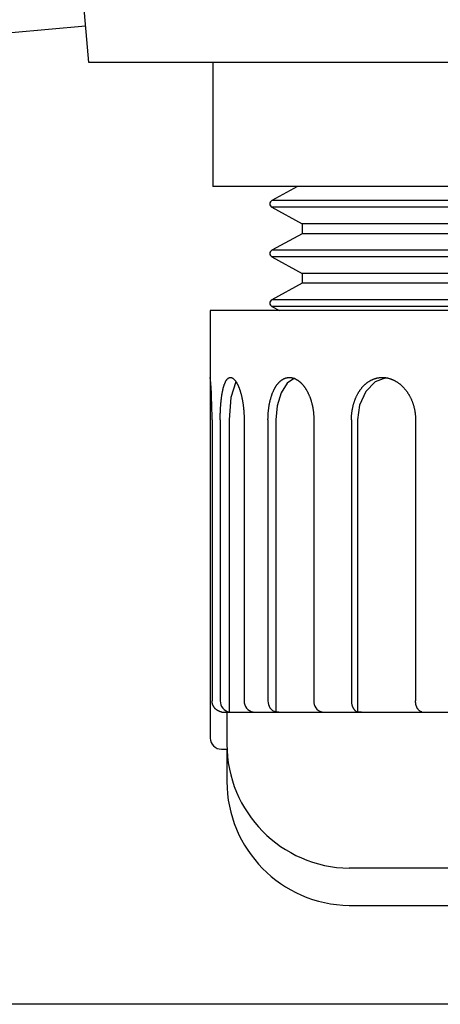
# Model space of a CAD drawing. Extents: x 553 to 761, y 89 to 293.
# Drawn here: x 667 to 669, y 107 to 111 of the extents above; entities that cross this region are included whole.
import ezdxf

# ---------------------------------------------------------------- set-up
doc = ezdxf.new("R2010")
doc.units = 0
for name, color, linetype in [('110MG25AH---BST_', 7, 'CONTINUOUS'), ('110NMGW2526BST_コ', 7, 'CONTINUOUS'), ('DEFAULT', 7, 'CONTINUOUS'), ('MP4051640_防水フロント', 7, 'CONTINUOUS'), ('メインシャーシ4525解析用', 7, 'CONTINUOUS')]:
    doc.layers.add(name, color=color, linetype=linetype)

# ---------------------------------------------------------------- blocks, each defined once
blk = doc.blocks.new('SE9')
at = {"layer": '110MG25AH---BST_', "color": 7, "linetype": 'CONTINUOUS'}
for p, q in [((5.3229, 2.6911), (5.3229, 1.2362)), ((5.3679, 1.1912), (5.3903, 1.1912)), ((5.3899, 1.1912), (5.3899, 1.0612)), ((5.8825, 0.5612), (8.7832, 0.5612))]:
    blk.add_line(p, q, dxfattribs=at)
for centre, radius, end in [((5.3679, 1.2362), 0.045, 270), ((5.8899, 1.0612), 0.5, 269.1509)]:
    blk.add_arc(centre, radius, 180, end, dxfattribs=at)
at = {"layer": '110NMGW2526BST_コ', "color": 7, "linetype": 'CONTINUOUS'}
for p, q in [((5.3329, 3.9611), (5.3329, 3.4611)), ((9.3329, 3.4611), (5.3329, 3.4611)), ((5.6746, 3.4611), (5.5715, 3.4047)), ((9.0942, 3.4047), (5.5715, 3.4047)), ((9.0942, 3.3775), (5.5715, 3.3775)), ((5.5715, 3.3775), (5.6929, 3.3111)), ((8.9729, 3.3111), (5.6929, 3.3111)), ((5.6929, 3.3111), (5.6929, 3.2711)), ((5.6929, 3.2711), (5.5715, 3.2047)), ((8.9729, 3.2711), (5.6929, 3.2711)), ((9.0942, 3.2047), (5.5715, 3.2047)), ((9.0942, 3.1775), (5.5715, 3.1775)), ((5.5715, 3.1775), (5.6929, 3.1111)), ((8.9729, 3.1111), (5.6929, 3.1111)), ((5.6929, 3.1111), (5.6929, 3.0711)), ((5.6929, 3.0711), (5.5715, 3.0047)), ((8.9729, 3.0711), (5.6929, 3.0711)), ((9.0942, 3.0047), (5.5715, 3.0047)), ((9.3429, 2.9611), (5.3229, 2.9611)), ((5.3229, 2.9611), (5.3229, 2.6911)), ((9.0942, 2.9775), (5.5715, 2.9775)), ((5.5715, 2.9775), (5.6015, 2.9611)), ((5.3792, 2.6609), (5.3796, 2.6622)), ((5.3796, 2.6622), (5.3801, 2.6634)), ((5.3801, 2.6634), (5.3805, 2.6646)), ((5.3805, 2.6646), (5.381, 2.6658)), ((5.381, 2.6658), (5.3814, 2.667)), ((5.3814, 2.667), (5.3819, 2.6681)), ((5.3819, 2.6681), (5.3824, 2.6692)), ((5.3824, 2.6692), (5.3828, 2.6703)), ((5.3828, 2.6703), (5.3833, 2.6713)), ((5.3833, 2.6713), (5.3838, 2.6724)), ((5.3838, 2.6724), (5.3843, 2.6734)), ((5.3843, 2.6734), (5.3848, 2.6743)), ((5.3848, 2.6743), (5.3853, 2.6753)), ((5.3853, 2.6753), (5.3858, 2.6762)), ((5.3858, 2.6762), (5.3863, 2.6771)), ((5.3863, 2.6771), (5.3868, 2.678)), ((5.3868, 2.678), (5.3873, 2.6788)), ((5.3873, 2.6788), (5.3879, 2.6797)), ((5.3879, 2.6797), (5.3884, 2.6804)), ((5.3884, 2.6804), (5.3889, 2.6812)), ((5.3889, 2.6812), (5.3895, 2.6819)), ((5.3895, 2.6819), (5.39, 2.6827)), ((5.39, 2.6827), (5.3906, 2.6833)), ((5.3906, 2.6833), (5.3911, 2.684)), ((5.3911, 2.684), (5.3917, 2.6846)), ((5.3917, 2.6846), (5.3922, 2.6852)), ((5.3922, 2.6852), (5.3928, 2.6858)), ((5.3928, 2.6858), (5.3934, 2.6863)), ((5.3934, 2.6863), (5.3939, 2.6868)), ((5.3939, 2.6868), (5.3945, 2.6873)), ((5.3945, 2.6873), (5.3951, 2.6878)), ((5.3951, 2.6878), (5.3957, 2.6882)), ((5.3957, 2.6882), (5.3963, 2.6886)), ((5.3963, 2.6886), (5.3969, 2.689)), ((5.3969, 2.689), (5.3975, 2.6893)), ((5.3975, 2.6893), (5.3981, 2.6896)), ((5.3981, 2.6896), (5.3987, 2.6899)), ((5.3987, 2.6899), (5.3993, 2.6901)), ((5.3993, 2.6901), (5.3999, 2.6904)), ((5.3999, 2.6904), (5.4005, 2.6906)), ((5.4005, 2.6906), (5.4011, 2.6907)), ((5.4011, 2.6907), (5.4018, 2.6908)), ((5.4018, 2.6908), (5.4024, 2.691)), ((5.4024, 2.691), (5.403, 2.691)), ((5.403, 2.691), (5.4036, 2.6911)), ((5.4036, 2.6911), (5.4043, 2.6911)), ((5.4043, 2.6911), (5.4049, 2.6911)), ((5.4049, 2.6911), (5.4055, 2.691)), ((5.4055, 2.691), (5.4062, 2.691)), ((5.4062, 2.691), (5.4068, 2.6908)), ((5.426, 2.6733), (5.4065, 2.6102)), ((5.4068, 2.6908), (5.4074, 2.6907)), ((5.4074, 2.6907), (5.4081, 2.6906)), ((5.4081, 2.6906), (5.4087, 2.6904)), ((5.4087, 2.6904), (5.4094, 2.6901)), ((5.4094, 2.6901), (5.41, 2.6899)), ((5.41, 2.6899), (5.4107, 2.6896)), ((5.4107, 2.6896), (5.4113, 2.6893)), ((5.4113, 2.6893), (5.412, 2.689)), ((5.412, 2.689), (5.4126, 2.6886)), ((5.4126, 2.6886), (5.4133, 2.6882)), ((5.4133, 2.6882), (5.4139, 2.6878)), ((5.4139, 2.6878), (5.4146, 2.6873)), ((5.4146, 2.6873), (5.4153, 2.6869)), ((5.4153, 2.6869), (5.4159, 2.6863)), ((5.4159, 2.6863), (5.4166, 2.6858)), ((5.4166, 2.6858), (5.4172, 2.6852)), ((5.4172, 2.6852), (5.4179, 2.6847)), ((5.4179, 2.6847), (5.4185, 2.684)), ((5.4185, 2.684), (5.4192, 2.6834)), ((5.4192, 2.6834), (5.4198, 2.6827)), ((5.4198, 2.6827), (5.4205, 2.682)), ((5.4205, 2.682), (5.4211, 2.6813)), ((5.4211, 2.6813), (5.4218, 2.6805)), ((5.4218, 2.6805), (5.4224, 2.6797)), ((5.4224, 2.6797), (5.4231, 2.6789)), ((5.4231, 2.6789), (5.4237, 2.6781)), ((5.4237, 2.6781), (5.4244, 2.6772)), ((5.4244, 2.6772), (5.425, 2.6763)), ((5.425, 2.6763), (5.4257, 2.6754)), ((5.4257, 2.6754), (5.4263, 2.6744)), ((5.4263, 2.6744), (5.4269, 2.6735)), ((5.4269, 2.6735), (5.4276, 2.6725)), ((5.4276, 2.6725), (5.4282, 2.6714)), ((5.4282, 2.6714), (5.4288, 2.6704)), ((5.4288, 2.6704), (5.4295, 2.6693)), ((5.4295, 2.6693), (5.4301, 2.6682)), ((5.4301, 2.6682), (5.4307, 2.6671)), ((5.4307, 2.6671), (5.4313, 2.6659)), ((5.4313, 2.6659), (5.432, 2.6647)), ((5.432, 2.6647), (5.4326, 2.6635)), ((5.4326, 2.6635), (5.4332, 2.6623)), ((5.4332, 2.6623), (5.4338, 2.661)), ((5.5915, 2.6609), (5.5924, 2.6622)), ((5.5924, 2.6622), (5.5933, 2.6634)), ((5.5933, 2.6634), (5.5943, 2.6646)), ((5.5943, 2.6646), (5.5952, 2.6658)), ((5.5952, 2.6658), (5.5962, 2.667)), ((5.5962, 2.667), (5.5972, 2.6681)), ((5.5972, 2.6681), (5.5981, 2.6692)), ((5.5981, 2.6692), (5.5991, 2.6703)), ((5.5991, 2.6703), (5.6001, 2.6713)), ((5.6001, 2.6713), (5.6011, 2.6724)), ((5.6011, 2.6724), (5.6022, 2.6734)), ((5.6022, 2.6734), (5.6032, 2.6743)), ((5.6032, 2.6743), (5.6042, 2.6753)), ((5.6042, 2.6753), (5.6053, 2.6762)), ((5.6053, 2.6762), (5.6063, 2.6771)), ((5.6063, 2.6771), (5.6074, 2.678)), ((5.6074, 2.678), (5.6084, 2.6788)), ((5.6084, 2.6788), (5.6095, 2.6797)), ((5.6334, 2.668), (5.6085, 2.6289)), ((5.6095, 2.6797), (5.6106, 2.6804)), ((5.6106, 2.6804), (5.6117, 2.6812)), ((5.6117, 2.6812), (5.6128, 2.6819)), ((5.6128, 2.6819), (5.6139, 2.6827)), ((5.6139, 2.6827), (5.615, 2.6833)), ((5.615, 2.6833), (5.6161, 2.684)), ((5.6161, 2.684), (5.6172, 2.6846)), ((5.6172, 2.6846), (5.6183, 2.6852)), ((5.6183, 2.6852), (5.6195, 2.6858)), ((5.6195, 2.6858), (5.6206, 2.6863)), ((5.6206, 2.6863), (5.6217, 2.6868)), ((5.6217, 2.6868), (5.6229, 2.6873)), ((5.6229, 2.6873), (5.624, 2.6878)), ((5.624, 2.6878), (5.6252, 2.6882)), ((5.6252, 2.6882), (5.6264, 2.6886)), ((5.6264, 2.6886), (5.6275, 2.689)), ((5.6275, 2.689), (5.6287, 2.6893)), ((5.6287, 2.6893), (5.6299, 2.6896)), ((5.6299, 2.6896), (5.6311, 2.6899)), ((5.6311, 2.6899), (5.6323, 2.6901)), ((5.6323, 2.6901), (5.6335, 2.6904)), ((5.6622, 2.6879), (5.6334, 2.668)), ((5.6335, 2.6904), (5.6347, 2.6906)), ((5.6347, 2.6906), (5.6359, 2.6907)), ((5.6359, 2.6907), (5.6371, 2.6908)), ((5.6371, 2.6908), (5.6383, 2.691)), ((5.6383, 2.691), (5.6395, 2.691)), ((5.6395, 2.691), (5.6407, 2.6911)), ((5.6407, 2.6911), (5.6419, 2.6911)), ((5.6419, 2.6911), (5.6431, 2.6911)), ((5.6431, 2.6911), (5.6444, 2.691)), ((5.6444, 2.691), (5.6456, 2.691)), ((5.6456, 2.691), (5.6468, 2.6908)), ((5.6468, 2.6908), (5.648, 2.6907)), ((5.648, 2.6907), (5.6492, 2.6906)), ((5.6492, 2.6906), (5.6504, 2.6904)), ((5.6504, 2.6904), (5.6517, 2.6901)), ((5.6517, 2.6901), (5.6529, 2.6899)), ((5.6529, 2.6899), (5.6541, 2.6896)), ((5.6541, 2.6896), (5.6553, 2.6893)), ((5.6553, 2.6893), (5.6565, 2.689)), ((5.6565, 2.689), (5.6578, 2.6886)), ((5.6578, 2.6886), (5.659, 2.6882)), ((5.659, 2.6882), (5.6602, 2.6878)), ((5.6602, 2.6878), (5.6614, 2.6873)), ((5.6614, 2.6873), (5.6626, 2.6869)), ((5.6626, 2.6869), (5.6639, 2.6863)), ((5.6639, 2.6863), (5.6651, 2.6858)), ((5.6651, 2.6858), (5.6663, 2.6852)), ((5.6663, 2.6852), (5.6675, 2.6847)), ((5.6675, 2.6847), (5.6687, 2.684)), ((5.6687, 2.684), (5.6699, 2.6834)), ((5.6699, 2.6834), (5.6711, 2.6827)), ((5.6711, 2.6827), (5.6723, 2.682)), ((5.6723, 2.682), (5.6735, 2.6813)), ((5.6735, 2.6813), (5.6746, 2.6805)), ((5.6746, 2.6805), (5.6758, 2.6797)), ((5.6758, 2.6797), (5.677, 2.6789)), ((5.677, 2.6789), (5.6782, 2.6781)), ((5.6782, 2.6781), (5.6794, 2.6772)), ((5.6794, 2.6772), (5.6805, 2.6763)), ((5.6805, 2.6763), (5.6817, 2.6754)), ((5.6817, 2.6754), (5.6828, 2.6744)), ((5.6828, 2.6744), (5.684, 2.6735)), ((5.684, 2.6735), (5.6851, 2.6725)), ((5.6851, 2.6725), (5.6863, 2.6714)), ((5.6863, 2.6714), (5.6874, 2.6704)), ((5.6874, 2.6704), (5.6885, 2.6693)), ((5.6885, 2.6693), (5.6897, 2.6682)), ((5.6897, 2.6682), (5.6908, 2.6671)), ((5.6908, 2.6671), (5.6919, 2.6659)), ((5.6919, 2.6659), (5.693, 2.6647)), ((5.693, 2.6647), (5.6941, 2.6635)), ((5.6941, 2.6635), (5.6952, 2.6623)), ((5.6952, 2.6623), (5.6962, 2.661)), ((5.9449, 2.6609), (5.9462, 2.6622)), ((5.9462, 2.6622), (5.9475, 2.6634)), ((5.9475, 2.6634), (5.9489, 2.6646)), ((5.9489, 2.6646), (5.9503, 2.6658)), ((5.9879, 2.6728), (5.9496, 2.6339)), ((5.9503, 2.6658), (5.9517, 2.667)), ((5.9517, 2.667), (5.9531, 2.6681)), ((5.9531, 2.6681), (5.9545, 2.6692)), ((5.9545, 2.6692), (5.9559, 2.6703)), ((5.9559, 2.6703), (5.9573, 2.6713)), ((5.9573, 2.6713), (5.9588, 2.6724)), ((5.9588, 2.6724), (5.9602, 2.6734)), ((5.9602, 2.6734), (5.9617, 2.6743)), ((5.9617, 2.6743), (5.9632, 2.6753)), ((5.9632, 2.6753), (5.9647, 2.6762)), ((5.9647, 2.6762), (5.9662, 2.6771)), ((5.9662, 2.6771), (5.9677, 2.678)), ((5.9677, 2.678), (5.9692, 2.6788)), ((5.9692, 2.6788), (5.9708, 2.6797)), ((5.9708, 2.6797), (5.9723, 2.6804)), ((5.9723, 2.6804), (5.9739, 2.6812)), ((5.9739, 2.6812), (5.9754, 2.6819)), ((5.9754, 2.6819), (5.977, 2.6827)), ((5.977, 2.6827), (5.9786, 2.6833)), ((5.9786, 2.6833), (5.9802, 2.684)), ((5.9802, 2.684), (5.9817, 2.6846)), ((5.9817, 2.6846), (5.9833, 2.6852)), ((5.9833, 2.6852), (5.9849, 2.6858)), ((5.9849, 2.6858), (5.9865, 2.6863)), ((5.9865, 2.6863), (5.9882, 2.6868)), ((6.0312, 2.69), (5.9879, 2.6728)), ((5.9882, 2.6868), (5.9898, 2.6873)), ((5.9898, 2.6873), (5.9914, 2.6878)), ((5.9914, 2.6878), (5.9931, 2.6882)), ((5.9931, 2.6882), (5.9947, 2.6886)), ((5.9947, 2.6886), (5.9964, 2.689)), ((5.9964, 2.689), (5.998, 2.6893)), ((5.998, 2.6893), (5.9997, 2.6896)), ((5.9997, 2.6896), (6.0014, 2.6899)), ((6.0014, 2.6899), (6.0031, 2.6901)), ((6.0031, 2.6901), (6.0047, 2.6904)), ((6.0047, 2.6904), (6.0064, 2.6906)), ((6.0064, 2.6906), (6.0081, 2.6907)), ((6.0081, 2.6907), (6.0098, 2.6908)), ((6.0098, 2.6908), (6.0115, 2.691)), ((6.0115, 2.691), (6.0132, 2.691)), ((6.0132, 2.691), (6.0149, 2.6911)), ((6.0149, 2.6911), (6.0166, 2.6911)), ((6.0166, 2.6911), (6.0183, 2.6911)), ((6.0183, 2.6911), (6.02, 2.691)), ((6.02, 2.691), (6.0216, 2.691)), ((6.0216, 2.691), (6.0233, 2.6908)), ((6.0233, 2.6908), (6.025, 2.6907)), ((6.025, 2.6907), (6.0267, 2.6906)), ((6.0267, 2.6906), (6.0284, 2.6904)), ((6.0284, 2.6904), (6.0301, 2.6901)), ((6.0301, 2.6901), (6.0318, 2.6899)), ((6.0318, 2.6899), (6.0335, 2.6896)), ((6.0335, 2.6896), (6.0352, 2.6893)), ((6.0352, 2.6893), (6.0369, 2.689)), ((6.0369, 2.689), (6.0386, 2.6886)), ((6.0386, 2.6886), (6.0403, 2.6882)), ((6.0403, 2.6882), (6.042, 2.6878)), ((6.042, 2.6878), (6.0437, 2.6873)), ((6.0437, 2.6873), (6.0453, 2.6869)), ((6.0453, 2.6869), (6.047, 2.6863)), ((6.047, 2.6863), (6.0487, 2.6858)), ((6.0487, 2.6858), (6.0504, 2.6852)), ((6.0504, 2.6852), (6.052, 2.6847)), ((6.052, 2.6847), (6.0537, 2.684)), ((6.0537, 2.684), (6.0553, 2.6834)), ((6.0553, 2.6834), (6.057, 2.6827)), ((6.057, 2.6827), (6.0586, 2.682)), ((6.0586, 2.682), (6.0602, 2.6813)), ((6.0602, 2.6813), (6.0619, 2.6805)), ((6.0619, 2.6805), (6.0635, 2.6797)), ((6.0635, 2.6797), (6.0651, 2.6789)), ((6.0651, 2.6789), (6.0667, 2.6781)), ((6.0667, 2.6781), (6.0683, 2.6772)), ((6.0683, 2.6772), (6.0699, 2.6763)), ((6.0699, 2.6763), (6.0715, 2.6754)), ((6.0715, 2.6754), (6.0731, 2.6744)), ((6.0731, 2.6744), (6.0746, 2.6735)), ((6.0746, 2.6735), (6.0762, 2.6725)), ((6.0762, 2.6725), (6.0778, 2.6714)), ((6.0778, 2.6714), (6.0793, 2.6704)), ((6.0793, 2.6704), (6.0808, 2.6693)), ((6.0808, 2.6693), (6.0824, 2.6682)), ((6.0824, 2.6682), (6.0839, 2.6671)), ((6.0839, 2.6671), (6.0854, 2.6659)), ((6.0854, 2.6659), (6.0869, 2.6647)), ((6.0869, 2.6647), (6.0884, 2.6635)), ((6.0884, 2.6635), (6.0898, 2.6623)), ((6.0898, 2.6623), (6.0913, 2.661)), ((5.3699, 2.6206), (5.3702, 2.6224)), ((5.3702, 2.6224), (5.3704, 2.6241)), ((5.3704, 2.6241), (5.3707, 2.6259)), ((5.3707, 2.6259), (5.371, 2.6276)), ((5.371, 2.6276), (5.3714, 2.6294)), ((5.3714, 2.6294), (5.3717, 2.6311)), ((5.3717, 2.6311), (5.372, 2.6327)), ((5.372, 2.6327), (5.3723, 2.6344)), ((5.3723, 2.6344), (5.3726, 2.6361)), ((5.3726, 2.6361), (5.373, 2.6377)), ((5.373, 2.6377), (5.3733, 2.6393)), ((5.3733, 2.6393), (5.3737, 2.6409)), ((5.3737, 2.6409), (5.374, 2.6425)), ((5.374, 2.6425), (5.3744, 2.644)), ((5.3744, 2.644), (5.3748, 2.6456)), ((5.3748, 2.6456), (5.3752, 2.6471)), ((5.3752, 2.6471), (5.3755, 2.6486)), ((5.3755, 2.6486), (5.3759, 2.65)), ((5.3759, 2.65), (5.3763, 2.6515)), ((5.3763, 2.6515), (5.3767, 2.6529)), ((5.3767, 2.6529), (5.3771, 2.6543)), ((5.3771, 2.6543), (5.3775, 2.6557)), ((5.3775, 2.6557), (5.3779, 2.657)), ((5.3779, 2.657), (5.3784, 2.6584)), ((5.3784, 2.6584), (5.3788, 2.6597)), ((5.3788, 2.6597), (5.3792, 2.6609)), ((5.4338, 2.661), (5.4344, 2.6598)), ((5.4344, 2.6598), (5.435, 2.6585)), ((5.435, 2.6585), (5.4356, 2.6571)), ((5.4356, 2.6571), (5.4362, 2.6558)), ((5.4362, 2.6558), (5.4368, 2.6544)), ((5.4368, 2.6544), (5.4373, 2.653)), ((5.4373, 2.653), (5.4379, 2.6516)), ((5.4379, 2.6516), (5.4385, 2.6502)), ((5.4385, 2.6502), (5.439, 2.6487)), ((5.439, 2.6487), (5.4396, 2.6472)), ((5.4396, 2.6472), (5.4402, 2.6457)), ((5.4402, 2.6457), (5.4407, 2.6442)), ((5.4407, 2.6442), (5.4413, 2.6427)), ((5.4413, 2.6427), (5.4418, 2.6411)), ((5.4418, 2.6411), (5.4423, 2.6395)), ((5.4423, 2.6395), (5.4429, 2.6379)), ((5.4429, 2.6379), (5.4434, 2.6362)), ((5.4434, 2.6362), (5.4439, 2.6346)), ((5.4439, 2.6346), (5.4444, 2.6329)), ((5.4444, 2.6329), (5.4449, 2.6312)), ((5.4449, 2.6312), (5.4454, 2.6295)), ((5.4454, 2.6295), (5.4459, 2.6278)), ((5.4459, 2.6278), (5.4464, 2.626)), ((5.4464, 2.626), (5.4469, 2.6243)), ((5.4469, 2.6243), (5.4473, 2.6225)), ((5.4473, 2.6225), (5.4478, 2.6207)), ((5.5711, 2.6206), (5.5718, 2.6224)), ((5.5718, 2.6224), (5.5724, 2.6241)), ((5.5724, 2.6241), (5.5731, 2.6259)), ((5.5731, 2.6259), (5.5738, 2.6276)), ((5.5738, 2.6276), (5.5744, 2.6294)), ((5.5744, 2.6294), (5.5751, 2.6311)), ((5.5751, 2.6311), (5.5759, 2.6327)), ((5.5759, 2.6327), (5.5766, 2.6344)), ((5.5766, 2.6344), (5.5773, 2.6361)), ((5.5773, 2.6361), (5.5781, 2.6377)), ((5.5781, 2.6377), (5.5788, 2.6393)), ((5.5788, 2.6393), (5.5796, 2.6409)), ((5.5796, 2.6409), (5.5804, 2.6425)), ((5.5804, 2.6425), (5.5812, 2.644)), ((5.5812, 2.644), (5.582, 2.6456)), ((5.582, 2.6456), (5.5828, 2.6471)), ((5.5828, 2.6471), (5.5836, 2.6486)), ((5.5836, 2.6486), (5.5844, 2.65)), ((5.5844, 2.65), (5.5853, 2.6515)), ((5.5853, 2.6515), (5.5861, 2.6529)), ((5.5861, 2.6529), (5.587, 2.6543)), ((5.587, 2.6543), (5.5879, 2.6557)), ((5.5879, 2.6557), (5.5888, 2.657)), ((5.5888, 2.657), (5.5897, 2.6584)), ((5.5897, 2.6584), (5.5906, 2.6597)), ((5.5906, 2.6597), (5.5915, 2.6609)), ((5.6085, 2.6289), (5.5925, 2.5762)), ((5.6962, 2.661), (5.6973, 2.6598)), ((5.6973, 2.6598), (5.6984, 2.6585)), ((5.6984, 2.6585), (5.6994, 2.6571)), ((5.6994, 2.6571), (5.7005, 2.6558)), ((5.7005, 2.6558), (5.7015, 2.6544)), ((5.7015, 2.6544), (5.7025, 2.653)), ((5.7025, 2.653), (5.7035, 2.6516)), ((5.7035, 2.6516), (5.7045, 2.6502)), ((5.7045, 2.6502), (5.7055, 2.6487)), ((5.7055, 2.6487), (5.7065, 2.6472)), ((5.7065, 2.6472), (5.7075, 2.6457)), ((5.7075, 2.6457), (5.7084, 2.6442)), ((5.7084, 2.6442), (5.7094, 2.6427)), ((5.7094, 2.6427), (5.7103, 2.6411)), ((5.7103, 2.6411), (5.7112, 2.6395)), ((5.7112, 2.6395), (5.7122, 2.6379)), ((5.7122, 2.6379), (5.7131, 2.6362)), ((5.7131, 2.6362), (5.714, 2.6346)), ((5.714, 2.6346), (5.7149, 2.6329)), ((5.7149, 2.6329), (5.7157, 2.6312)), ((5.7157, 2.6312), (5.7166, 2.6295)), ((5.7166, 2.6295), (5.7174, 2.6278)), ((5.7174, 2.6278), (5.7183, 2.626)), ((5.7183, 2.626), (5.7191, 2.6243)), ((5.7191, 2.6243), (5.7199, 2.6225)), ((5.7199, 2.6225), (5.7207, 2.6207)), ((5.9151, 2.6206), (5.9161, 2.6224)), ((5.9161, 2.6224), (5.917, 2.6241)), ((5.917, 2.6241), (5.918, 2.6259)), ((5.918, 2.6259), (5.919, 2.6276)), ((5.919, 2.6276), (5.92, 2.6294)), ((5.92, 2.6294), (5.921, 2.6311)), ((5.921, 2.6311), (5.9221, 2.6327)), ((5.9221, 2.6327), (5.9231, 2.6344)), ((5.9231, 2.6344), (5.9242, 2.6361)), ((5.9242, 2.6361), (5.9253, 2.6377)), ((5.9496, 2.6339), (5.9247, 2.579)), ((5.9253, 2.6377), (5.9264, 2.6393)), ((5.9264, 2.6393), (5.9275, 2.6409)), ((5.9275, 2.6409), (5.9287, 2.6425)), ((5.9287, 2.6425), (5.9298, 2.644)), ((5.9298, 2.644), (5.931, 2.6456)), ((5.931, 2.6456), (5.9322, 2.6471)), ((5.9322, 2.6471), (5.9334, 2.6486)), ((5.9334, 2.6486), (5.9346, 2.65)), ((5.9346, 2.65), (5.9358, 2.6515)), ((5.9358, 2.6515), (5.9371, 2.6529)), ((5.9371, 2.6529), (5.9384, 2.6543)), ((5.9384, 2.6543), (5.9396, 2.6557)), ((5.9396, 2.6557), (5.9409, 2.657)), ((5.9409, 2.657), (5.9422, 2.6584)), ((5.9422, 2.6584), (5.9435, 2.6597)), ((5.9435, 2.6597), (5.9449, 2.6609)), ((6.0913, 2.661), (6.0927, 2.6598)), ((6.0927, 2.6598), (6.0942, 2.6585)), ((6.0942, 2.6585), (6.0956, 2.6571)), ((6.0956, 2.6571), (6.097, 2.6558)), ((6.097, 2.6558), (6.0984, 2.6544)), ((6.0984, 2.6544), (6.0998, 2.653)), ((6.0998, 2.653), (6.1011, 2.6516)), ((6.1011, 2.6516), (6.1025, 2.6502)), ((6.1025, 2.6502), (6.1038, 2.6487)), ((6.1038, 2.6487), (6.1051, 2.6472)), ((6.1051, 2.6472), (6.1064, 2.6457)), ((6.1064, 2.6457), (6.1077, 2.6442)), ((6.1077, 2.6442), (6.109, 2.6427)), ((6.109, 2.6427), (6.1103, 2.6411)), ((6.1103, 2.6411), (6.1115, 2.6395)), ((6.1115, 2.6395), (6.1128, 2.6379)), ((6.1128, 2.6379), (6.114, 2.6362)), ((6.114, 2.6362), (6.1152, 2.6346)), ((6.1152, 2.6346), (6.1164, 2.6329)), ((6.1164, 2.6329), (6.1175, 2.6312)), ((6.1175, 2.6312), (6.1187, 2.6295)), ((6.1187, 2.6295), (6.1198, 2.6278)), ((6.1198, 2.6278), (6.121, 2.626)), ((6.121, 2.626), (6.1221, 2.6243)), ((6.1221, 2.6243), (6.1231, 2.6225)), ((6.1231, 2.6225), (6.1242, 2.6207)), ((5.3654, 2.5813), (5.3656, 2.5834)), ((5.3656, 2.5834), (5.3657, 2.5855)), ((5.3657, 2.5855), (5.3659, 2.5875)), ((5.3659, 2.5875), (5.3661, 2.5896)), ((5.3661, 2.5896), (5.3663, 2.5916)), ((5.3663, 2.5916), (5.3665, 2.5936)), ((5.3665, 2.5936), (5.3667, 2.5957)), ((5.3667, 2.5957), (5.3669, 2.5977)), ((5.3669, 2.5977), (5.3671, 2.5997)), ((5.3671, 2.5997), (5.3673, 2.6016)), ((5.3673, 2.6016), (5.3676, 2.6036)), ((5.3676, 2.6036), (5.3678, 2.6055)), ((5.3678, 2.6055), (5.368, 2.6075)), ((5.368, 2.6075), (5.3683, 2.6094)), ((5.3683, 2.6094), (5.3685, 2.6113)), ((5.3685, 2.6113), (5.3688, 2.6132)), ((5.3688, 2.6132), (5.369, 2.6151)), ((5.369, 2.6151), (5.3693, 2.6169)), ((5.3693, 2.6169), (5.3696, 2.6187)), ((5.3696, 2.6187), (5.3699, 2.6206)), ((5.4065, 2.6102), (5.3993, 2.5201)), ((5.4478, 2.6207), (5.4483, 2.6189)), ((5.4483, 2.6189), (5.4487, 2.617)), ((5.4487, 2.617), (5.4491, 2.6152)), ((5.4491, 2.6152), (5.4496, 2.6133)), ((5.4496, 2.6133), (5.45, 2.6115)), ((5.45, 2.6115), (5.4504, 2.6096)), ((5.4504, 2.6096), (5.4508, 2.6077)), ((5.4508, 2.6077), (5.4512, 2.6057)), ((5.4512, 2.6057), (5.4516, 2.6038)), ((5.4516, 2.6038), (5.452, 2.6018)), ((5.452, 2.6018), (5.4524, 2.5999)), ((5.4524, 2.5999), (5.4527, 2.5979)), ((5.4527, 2.5979), (5.4531, 2.5959)), ((5.4531, 2.5959), (5.4534, 2.5939)), ((5.4534, 2.5939), (5.4538, 2.5918)), ((5.4538, 2.5918), (5.4541, 2.5898)), ((5.4541, 2.5898), (5.4544, 2.5877)), ((5.4544, 2.5877), (5.4547, 2.5857)), ((5.4547, 2.5857), (5.455, 2.5836)), ((5.455, 2.5836), (5.4553, 2.5815)), ((5.561, 2.5813), (5.5613, 2.5834)), ((5.5613, 2.5834), (5.5617, 2.5855)), ((5.5617, 2.5855), (5.5622, 2.5875)), ((5.5622, 2.5875), (5.5626, 2.5896)), ((5.5626, 2.5896), (5.563, 2.5916)), ((5.563, 2.5916), (5.5635, 2.5936)), ((5.5635, 2.5936), (5.5639, 2.5957)), ((5.5639, 2.5957), (5.5644, 2.5977)), ((5.5644, 2.5977), (5.5649, 2.5997)), ((5.5649, 2.5997), (5.5654, 2.6016)), ((5.5654, 2.6016), (5.5659, 2.6036)), ((5.5659, 2.6036), (5.5665, 2.6055)), ((5.5665, 2.6055), (5.567, 2.6075)), ((5.567, 2.6075), (5.5676, 2.6094)), ((5.5676, 2.6094), (5.5681, 2.6113)), ((5.5681, 2.6113), (5.5687, 2.6132)), ((5.5687, 2.6132), (5.5693, 2.6151)), ((5.5693, 2.6151), (5.5699, 2.6169)), ((5.5699, 2.6169), (5.5705, 2.6187)), ((5.5705, 2.6187), (5.5711, 2.6206)), ((5.7207, 2.6207), (5.7215, 2.6189)), ((5.7215, 2.6189), (5.7222, 2.617)), ((5.7222, 2.617), (5.723, 2.6152)), ((5.723, 2.6152), (5.7237, 2.6133)), ((5.7237, 2.6133), (5.7245, 2.6115)), ((5.7245, 2.6115), (5.7252, 2.6096)), ((5.7252, 2.6096), (5.7259, 2.6077)), ((5.7259, 2.6077), (5.7265, 2.6057)), ((5.7265, 2.6057), (5.7272, 2.6038)), ((5.7272, 2.6038), (5.7279, 2.6018)), ((5.7279, 2.6018), (5.7285, 2.5999)), ((5.7285, 2.5999), (5.7291, 2.5979)), ((5.7291, 2.5979), (5.7297, 2.5959)), ((5.7297, 2.5959), (5.7303, 2.5939)), ((5.7303, 2.5939), (5.7309, 2.5918)), ((5.7309, 2.5918), (5.7315, 2.5898)), ((5.7315, 2.5898), (5.732, 2.5877)), ((5.732, 2.5877), (5.7325, 2.5857)), ((5.7325, 2.5857), (5.733, 2.5836)), ((5.733, 2.5836), (5.7335, 2.5815)), ((5.9001, 2.5813), (5.9007, 2.5834)), ((5.9007, 2.5834), (5.9012, 2.5855)), ((5.9012, 2.5855), (5.9019, 2.5875)), ((5.9019, 2.5875), (5.9025, 2.5896)), ((5.9025, 2.5896), (5.9031, 2.5916)), ((5.9031, 2.5916), (5.9038, 2.5936)), ((5.9038, 2.5936), (5.9045, 2.5957)), ((5.9045, 2.5957), (5.9052, 2.5977)), ((5.9052, 2.5977), (5.9059, 2.5997)), ((5.9059, 2.5997), (5.9067, 2.6016)), ((5.9067, 2.6016), (5.9075, 2.6036)), ((5.9075, 2.6036), (5.9082, 2.6055)), ((5.9082, 2.6055), (5.909, 2.6075)), ((5.909, 2.6075), (5.9099, 2.6094)), ((5.9099, 2.6094), (5.9107, 2.6113)), ((5.9107, 2.6113), (5.9115, 2.6132)), ((5.9115, 2.6132), (5.9124, 2.6151)), ((5.9124, 2.6151), (5.9133, 2.6169)), ((5.9133, 2.6169), (5.9142, 2.6187)), ((5.9142, 2.6187), (5.9151, 2.6206)), ((6.1242, 2.6207), (6.1253, 2.6189)), ((6.1253, 2.6189), (6.1263, 2.617)), ((6.1263, 2.617), (6.1273, 2.6152)), ((6.1273, 2.6152), (6.1283, 2.6133)), ((6.1283, 2.6133), (6.1292, 2.6115)), ((6.1292, 2.6115), (6.1302, 2.6096)), ((6.1302, 2.6096), (6.1311, 2.6077)), ((6.1311, 2.6077), (6.132, 2.6057)), ((6.132, 2.6057), (6.1329, 2.6038)), ((6.1329, 2.6038), (6.1338, 2.6018)), ((6.1338, 2.6018), (6.1346, 2.5999)), ((6.1346, 2.5999), (6.1354, 2.5979)), ((6.1354, 2.5979), (6.1363, 2.5959)), ((6.1363, 2.5959), (6.137, 2.5939)), ((6.137, 2.5939), (6.1378, 2.5918)), ((6.1378, 2.5918), (6.1386, 2.5898)), ((6.1386, 2.5898), (6.1393, 2.5877)), ((6.1393, 2.5877), (6.14, 2.5857)), ((6.14, 2.5857), (6.1407, 2.5836)), ((6.1407, 2.5836), (6.1413, 2.5815)), ((5.3633, 2.5402), (5.3634, 2.5424)), ((5.3634, 2.5446), (5.3635, 2.5468)), ((5.3634, 2.5424), (5.3634, 2.5446)), ((5.3635, 2.5468), (5.3636, 2.549)), ((5.3636, 2.549), (5.3637, 2.5512)), ((5.3637, 2.5512), (5.3638, 2.5534)), ((5.3638, 2.5556), (5.3639, 2.5578)), ((5.3638, 2.5534), (5.3638, 2.5556)), ((5.3639, 2.5578), (5.364, 2.56)), ((5.364, 2.56), (5.3642, 2.5622)), ((5.3642, 2.5622), (5.3643, 2.5644)), ((5.3643, 2.5644), (5.3644, 2.5665)), ((5.3644, 2.5665), (5.3645, 2.5687)), ((5.3645, 2.5687), (5.3646, 2.5708)), ((5.3646, 2.5708), (5.3648, 2.5729)), ((5.3648, 2.5729), (5.3649, 2.575)), ((5.3649, 2.575), (5.3651, 2.5771)), ((5.3651, 2.5771), (5.3652, 2.5792)), ((5.3652, 2.5792), (5.3654, 2.5813)), ((5.4553, 2.5815), (5.4556, 2.5794)), ((5.4556, 2.5794), (5.4559, 2.5773)), ((5.4559, 2.5773), (5.4561, 2.5752)), ((5.4561, 2.5752), (5.4564, 2.5731)), ((5.4564, 2.5731), (5.4566, 2.5709)), ((5.4566, 2.5709), (5.4569, 2.5688)), ((5.4569, 2.5688), (5.4571, 2.5667)), ((5.4571, 2.5667), (5.4573, 2.5645)), ((5.4573, 2.5645), (5.4575, 2.5623)), ((5.4575, 2.5623), (5.4577, 2.5602)), ((5.4577, 2.5602), (5.4579, 2.558)), ((5.4579, 2.558), (5.4581, 2.5558)), ((5.4581, 2.5558), (5.4582, 2.5536)), ((5.4582, 2.5536), (5.4584, 2.5514)), ((5.4584, 2.5514), (5.4585, 2.5492)), ((5.4585, 2.5492), (5.4587, 2.547)), ((5.4587, 2.547), (5.4588, 2.5448)), ((5.4588, 2.5448), (5.4589, 2.5425)), ((5.4589, 2.5425), (5.459, 2.5403)), ((5.5562, 2.5402), (5.5563, 2.5424)), ((5.5563, 2.5424), (5.5565, 2.5446)), ((5.5565, 2.5446), (5.5566, 2.5468)), ((5.5566, 2.5468), (5.5568, 2.549)), ((5.5568, 2.549), (5.557, 2.5512)), ((5.557, 2.5512), (5.5572, 2.5534)), ((5.5572, 2.5534), (5.5574, 2.5556)), ((5.5574, 2.5556), (5.5576, 2.5578)), ((5.5576, 2.5578), (5.5578, 2.56)), ((5.5578, 2.56), (5.5581, 2.5622)), ((5.5581, 2.5622), (5.5584, 2.5644)), ((5.5584, 2.5644), (5.5586, 2.5665)), ((5.5586, 2.5665), (5.5589, 2.5687)), ((5.5589, 2.5687), (5.5592, 2.5708)), ((5.5592, 2.5708), (5.5596, 2.5729)), ((5.5596, 2.5729), (5.5599, 2.575)), ((5.5599, 2.575), (5.5602, 2.5771)), ((5.5602, 2.5771), (5.5606, 2.5792)), ((5.5606, 2.5792), (5.561, 2.5813)), ((5.5925, 2.5762), (5.5873, 2.5201)), ((5.7335, 2.5815), (5.734, 2.5794)), ((5.734, 2.5794), (5.7345, 2.5773)), ((5.7345, 2.5773), (5.7349, 2.5752)), ((5.7349, 2.5752), (5.7354, 2.5731)), ((5.7354, 2.5731), (5.7358, 2.5709)), ((5.7358, 2.5709), (5.7362, 2.5688)), ((5.7362, 2.5688), (5.7366, 2.5667)), ((5.7366, 2.5667), (5.7369, 2.5645)), ((5.7369, 2.5645), (5.7373, 2.5623)), ((5.7373, 2.5623), (5.7376, 2.5602)), ((5.7376, 2.5602), (5.7379, 2.558)), ((5.7379, 2.558), (5.7382, 2.5558)), ((5.7382, 2.5558), (5.7385, 2.5536)), ((5.7385, 2.5536), (5.7387, 2.5514)), ((5.7387, 2.5514), (5.739, 2.5492)), ((5.739, 2.5492), (5.7392, 2.547)), ((5.7392, 2.547), (5.7394, 2.5448)), ((5.7394, 2.5448), (5.7396, 2.5425)), ((5.7396, 2.5425), (5.7398, 2.5403)), ((5.893, 2.5402), (5.8932, 2.5424)), ((5.8932, 2.5424), (5.8934, 2.5446)), ((5.8934, 2.5446), (5.8936, 2.5468)), ((5.8936, 2.5468), (5.8939, 2.549)), ((5.8939, 2.549), (5.8941, 2.5512)), ((5.8941, 2.5512), (5.8944, 2.5534)), ((5.8944, 2.5534), (5.8948, 2.5556)), ((5.8948, 2.5556), (5.8951, 2.5578)), ((5.8951, 2.5578), (5.8954, 2.56)), ((5.8954, 2.56), (5.8958, 2.5622)), ((5.8958, 2.5622), (5.8962, 2.5644)), ((5.8962, 2.5644), (5.8966, 2.5665)), ((5.8966, 2.5665), (5.8971, 2.5687)), ((5.8971, 2.5687), (5.8975, 2.5708)), ((5.8975, 2.5708), (5.898, 2.5729)), ((5.898, 2.5729), (5.8985, 2.575)), ((5.8985, 2.575), (5.899, 2.5771)), ((5.899, 2.5771), (5.8995, 2.5792)), ((5.8995, 2.5792), (5.9001, 2.5813)), ((5.9247, 2.579), (5.9168, 2.5201)), ((6.1413, 2.5815), (6.142, 2.5794)), ((6.142, 2.5794), (6.1426, 2.5773)), ((6.1426, 2.5773), (6.1432, 2.5752)), ((6.1432, 2.5752), (6.1438, 2.5731)), ((6.1438, 2.5731), (6.1443, 2.5709)), ((6.1443, 2.5709), (6.1448, 2.5688)), ((6.1448, 2.5688), (6.1453, 2.5667)), ((6.1453, 2.5667), (6.1458, 2.5645)), ((6.1458, 2.5645), (6.1463, 2.5623)), ((6.1463, 2.5623), (6.1467, 2.5602)), ((6.1467, 2.5602), (6.1471, 2.558)), ((6.1471, 2.558), (6.1475, 2.5558)), ((6.1475, 2.5558), (6.1479, 2.5536)), ((6.1479, 2.5536), (6.1482, 2.5514)), ((6.1482, 2.5514), (6.1486, 2.5492)), ((6.1486, 2.5492), (6.1489, 2.547)), ((6.1489, 2.547), (6.1491, 2.5448)), ((6.1491, 2.5448), (6.1494, 2.5425)), ((6.1494, 2.5425), (6.1496, 2.5403)), ((5.3301, 2.5201), (5.3301, 1.3861)), ((5.3631, 2.529), (5.3632, 2.5312)), ((5.3631, 2.5268), (5.3631, 2.529)), ((5.3631, 2.5245), (5.3631, 2.5268)), ((5.3631, 2.5223), (5.3631, 2.5245)), ((5.3631, 2.5201), (5.3631, 2.5223)), ((5.3631, 2.5201), (5.3631, 1.3861)), ((5.3632, 2.5357), (5.3633, 2.5379)), ((5.3632, 2.5335), (5.3632, 2.5357)), ((5.3632, 2.5312), (5.3632, 2.5335)), ((5.3633, 2.5379), (5.3633, 2.5402)), ((5.3993, 2.5201), (5.3993, 1.3417)), ((5.459, 2.5403), (5.4591, 2.5381)), ((5.4591, 2.5381), (5.4592, 2.5358)), ((5.4592, 2.5358), (5.4592, 2.5336)), ((5.4592, 2.5336), (5.4593, 2.5313)), ((5.4593, 2.5313), (5.4594, 2.5291)), ((5.4594, 2.5291), (5.4594, 2.5268)), ((5.4594, 2.5268), (5.4594, 2.5246)), ((5.4594, 2.5246), (5.4594, 2.5223)), ((5.4594, 2.5223), (5.4594, 2.5201)), ((5.4594, 2.5201), (5.4594, 1.3861)), ((5.5556, 2.5245), (5.5557, 2.5268)), ((5.5556, 2.5223), (5.5556, 2.5245)), ((5.5556, 2.5201), (5.5556, 2.5223)), ((5.5556, 2.5201), (5.5556, 1.3861)), ((5.5557, 2.529), (5.5558, 2.5312)), ((5.5557, 2.5268), (5.5557, 2.529)), ((5.5558, 2.5312), (5.5559, 2.5335)), ((5.5559, 2.5335), (5.556, 2.5357)), ((5.556, 2.5357), (5.5561, 2.5379)), ((5.5561, 2.5379), (5.5562, 2.5402)), ((5.5873, 2.5201), (5.5873, 1.3417)), ((5.7398, 2.5403), (5.7399, 2.5381)), ((5.7399, 2.5381), (5.7401, 2.5358)), ((5.7401, 2.5358), (5.7402, 2.5336)), ((5.7402, 2.5336), (5.7403, 2.5313)), ((5.7403, 2.5313), (5.7404, 2.5291)), ((5.7404, 2.5291), (5.7404, 2.5268)), ((5.7404, 2.5268), (5.7405, 2.5246)), ((5.7405, 2.5246), (5.7405, 2.5223)), ((5.7405, 2.5223), (5.7405, 2.5201)), ((5.7405, 2.5201), (5.7405, 1.3861)), ((5.8921, 2.5223), (5.8922, 2.5245)), ((5.8921, 2.5201), (5.8921, 2.5223)), ((5.8921, 2.5201), (5.8921, 1.3861)), ((5.8922, 2.5268), (5.8923, 2.529)), ((5.8922, 2.5245), (5.8922, 2.5268)), ((5.8923, 2.529), (5.8924, 2.5312)), ((5.8924, 2.5312), (5.8925, 2.5335)), ((5.8925, 2.5335), (5.8926, 2.5357)), ((5.8926, 2.5357), (5.8928, 2.5379)), ((5.8928, 2.5379), (5.893, 2.5402)), ((5.9168, 2.5201), (5.9168, 1.3417)), ((6.1496, 2.5403), (6.1498, 2.5381)), ((6.1498, 2.5381), (6.15, 2.5358)), ((6.15, 2.5358), (6.1502, 2.5336)), ((6.1502, 2.5336), (6.1503, 2.5313)), ((6.1503, 2.5313), (6.1504, 2.5291)), ((6.1504, 2.5291), (6.1505, 2.5268)), ((6.1505, 2.5268), (6.1505, 2.5246)), ((6.1505, 2.5246), (6.1506, 2.5223)), ((6.1506, 2.5223), (6.1506, 2.5201)), ((6.1506, 2.5201), (6.1506, 1.3861)), ((5.3302, 1.3845), (5.3301, 1.3861)), ((5.3303, 1.3829), (5.3302, 1.3845)), ((5.3304, 1.3814), (5.3303, 1.3829)), ((5.3306, 1.3798), (5.3304, 1.3814)), ((5.3309, 1.3782), (5.3306, 1.3798)), ((5.3312, 1.3767), (5.3309, 1.3782)), ((5.3315, 1.3752), (5.3312, 1.3767)), ((5.3319, 1.3736), (5.3315, 1.3752)), ((5.3324, 1.3721), (5.3319, 1.3736)), ((5.3329, 1.3706), (5.3324, 1.3721)), ((5.3335, 1.3691), (5.3329, 1.3706)), ((5.3341, 1.3677), (5.3335, 1.3691)), ((5.3348, 1.3662), (5.3341, 1.3677)), ((5.3355, 1.3648), (5.3348, 1.3662)), ((5.3363, 1.3634), (5.3355, 1.3648)), ((5.3371, 1.3621), (5.3363, 1.3634)), ((5.338, 1.3608), (5.3371, 1.3621)), ((5.3389, 1.3595), (5.338, 1.3608)), ((5.3399, 1.3582), (5.3389, 1.3595)), ((5.3409, 1.357), (5.3399, 1.3582)), ((5.3419, 1.3558), (5.3409, 1.357)), ((5.343, 1.3546), (5.3419, 1.3558)), ((5.3442, 1.3535), (5.343, 1.3546)), ((5.3453, 1.3524), (5.3442, 1.3535)), ((5.3465, 1.3514), (5.3453, 1.3524)), ((5.3478, 1.3504), (5.3465, 1.3514)), ((5.8921, 1.3861), (5.8921, 1.3845)), ((5.8921, 1.3845), (5.8922, 1.3829)), ((5.8922, 1.3829), (5.8923, 1.3813)), ((5.8923, 1.3813), (5.8924, 1.3798)), ((5.8924, 1.3798), (5.8926, 1.3782)), ((5.8926, 1.3782), (5.8928, 1.3767)), ((5.8928, 1.3767), (5.893, 1.3751)), ((5.893, 1.3751), (5.8933, 1.3736)), ((5.8933, 1.3736), (5.8936, 1.3721)), ((5.8936, 1.3721), (5.894, 1.3706)), ((5.894, 1.3706), (5.8943, 1.3691)), ((5.8943, 1.3691), (5.8947, 1.3677)), ((5.8947, 1.3677), (5.8952, 1.3662)), ((5.8952, 1.3662), (5.8957, 1.3648)), ((5.8957, 1.3648), (5.8962, 1.3634)), ((5.8962, 1.3634), (5.8967, 1.3621)), ((5.8967, 1.3621), (5.8973, 1.3608)), ((5.8973, 1.3608), (5.8979, 1.3595)), ((5.8979, 1.3595), (5.8985, 1.3582)), ((5.8985, 1.3582), (5.8991, 1.357)), ((5.8991, 1.357), (5.8998, 1.3558)), ((5.8998, 1.3558), (5.9005, 1.3547)), ((5.9005, 1.3547), (5.9013, 1.3536)), ((5.9013, 1.3536), (5.902, 1.3525)), ((5.902, 1.3525), (5.9028, 1.3515)), ((5.9028, 1.3515), (5.9036, 1.3505)), ((6.1506, 1.3845), (6.1506, 1.3861)), ((6.1507, 1.3829), (6.1506, 1.3845)), ((6.1508, 1.3813), (6.1507, 1.3829)), ((6.1509, 1.3798), (6.1508, 1.3813)), ((6.1511, 1.3782), (6.1509, 1.3798)), ((6.1513, 1.3766), (6.1511, 1.3782)), ((6.1515, 1.3751), (6.1513, 1.3766)), ((6.1518, 1.3736), (6.1515, 1.3751)), ((6.1521, 1.3721), (6.1518, 1.3736)), ((6.1524, 1.3706), (6.1521, 1.3721)), ((6.1528, 1.3691), (6.1524, 1.3706)), ((6.1532, 1.3677), (6.1528, 1.3691)), ((6.1536, 1.3662), (6.1532, 1.3677)), ((6.1541, 1.3648), (6.1536, 1.3662)), ((6.1546, 1.3634), (6.1541, 1.3648)), ((6.1552, 1.3621), (6.1546, 1.3634)), ((6.1557, 1.3608), (6.1552, 1.3621)), ((6.1563, 1.3595), (6.1557, 1.3608)), ((6.1569, 1.3582), (6.1563, 1.3595)), ((6.1576, 1.357), (6.1569, 1.3582)), ((6.1583, 1.3558), (6.1576, 1.357)), ((6.159, 1.3546), (6.1583, 1.3558)), ((6.1598, 1.3535), (6.159, 1.3546)), ((6.1605, 1.3525), (6.1598, 1.3535)), ((6.1613, 1.3514), (6.1605, 1.3525)), ((6.1621, 1.3505), (6.1613, 1.3514)), ((5.349, 1.3495), (5.3478, 1.3504)), ((5.3503, 1.3486), (5.349, 1.3495)), ((5.3517, 1.3478), (5.3503, 1.3486)), ((5.353, 1.347), (5.3517, 1.3478)), ((5.3544, 1.3462), (5.353, 1.347)), ((5.3558, 1.3455), (5.3544, 1.3462)), ((5.3573, 1.3448), (5.3558, 1.3455)), ((5.3587, 1.3442), (5.3573, 1.3448)), ((5.3602, 1.3437), (5.3587, 1.3442)), ((5.3617, 1.3432), (5.3602, 1.3437)), ((5.3632, 1.3427), (5.3617, 1.3432)), ((5.3648, 1.3423), (5.3632, 1.3427)), ((5.3663, 1.342), (5.3648, 1.3423)), ((5.3679, 1.3417), (5.3663, 1.342)), ((5.3679, 1.3411), (5.4475, 1.3411)), ((5.3899, 1.3411), (5.3899, 1.2111)), ((5.4475, 1.3411), (5.4956, 1.3417)), ((5.4475, 1.3411), (5.6798, 1.3411)), ((5.6798, 1.3411), (5.7722, 1.3417)), ((5.6798, 1.3411), (6.0461, 1.3411)), ((5.9036, 1.3505), (5.9045, 1.3495)), ((5.9045, 1.3495), (5.9053, 1.3487)), ((5.9053, 1.3487), (5.9062, 1.3478)), ((5.9062, 1.3478), (5.9071, 1.347)), ((5.9071, 1.347), (5.908, 1.3462)), ((5.908, 1.3462), (5.9089, 1.3455)), ((5.9089, 1.3455), (5.9099, 1.3449)), ((5.9099, 1.3449), (5.9108, 1.3443)), ((5.9108, 1.3443), (5.9118, 1.3437)), ((5.9118, 1.3437), (5.9128, 1.3432)), ((5.9128, 1.3432), (5.9138, 1.3427)), ((5.9138, 1.3427), (5.9148, 1.3423)), ((5.9148, 1.3423), (5.9158, 1.342)), ((5.9158, 1.342), (5.9168, 1.3417)), ((6.046, 1.3411), (6.1753, 1.3417)), ((6.0461, 1.3411), (6.5166, 1.3411)), ((6.1629, 1.3495), (6.1621, 1.3505)), ((6.1638, 1.3486), (6.1629, 1.3495)), ((6.1647, 1.3478), (6.1638, 1.3486)), ((6.1656, 1.347), (6.1647, 1.3478)), ((6.1665, 1.3462), (6.1656, 1.347)), ((6.1674, 1.3455), (6.1665, 1.3462)), ((6.1683, 1.3449), (6.1674, 1.3455)), ((6.1693, 1.3442), (6.1683, 1.3449)), ((6.1703, 1.3437), (6.1693, 1.3442)), ((6.1712, 1.3432), (6.1703, 1.3437)), ((6.1722, 1.3427), (6.1712, 1.3432)), ((6.1732, 1.3423), (6.1722, 1.3427)), ((6.1743, 1.342), (6.1732, 1.3423)), ((6.1753, 1.3417), (6.1743, 1.342)), ((8.7832, 0.7111), (5.8825, 0.7111))]:
    blk.add_line(p, q, dxfattribs=at)
for centre, radius, start, end in [((5.5779, 3.3911), 0.015, 115.1655, 244.8345), ((5.5779, 3.1911), 0.015, 115.1655, 244.8345), ((5.5779, 2.9911), 0.015, 115.1655, 244.8345), ((3.3147, 2.5199), 2.0155, 0.0066, 4.8737), ((5.4076, 1.3855), 0.0445, 179.1862, 259.1943), ((5.504, 1.3855), 0.0445, 179.186, 259.1944), ((5.599, 1.3836), 0.0435, 176.7055, 254.4109), ((5.7839, 1.3836), 0.0435, 176.7033, 254.4131), ((5.4345, 2.2072), 0.8662, 267.6725, 270.8599), ((5.6548, 4.5296), 3.1886, 268.7869, 270.4483), ((6.0112, 7.5711), 6.2301, 269.13218, 270.32069), ((5.8899, 1.2111), 0.5, 180, 269.1509)]:
    blk.add_arc(centre, radius, start, end, dxfattribs=at)
at = {"layer": 'MP4051640_防水フロント', "color": 7, "linetype": 'CONTINUOUS'}
blk.add_line((4.82, 4.1079), (4.5212, 4.0817), dxfattribs=at)
at = {"layer": 'メインシャーシ4525解析用', "color": 7, "linetype": 'CONTINUOUS'}
for p, q in [((4.8329, 3.9611), (4.5791, 6.8611)), ((17.9301, 3.9611), (4.8329, 3.9611))]:
    blk.add_line(p, q, dxfattribs=at)
blk = doc.blocks.new('GDIMGGROUP7')
at = {"layer": 'DEFAULT', "color": 7, "linetype": 'CONTINUOUS'}
blk.add_line((90.8944, 0), (0, 0), dxfattribs=at)

msp = doc.modelspace()

# ---------------------------------------------------------------- block references
at = {"layer": 'DEFAULT', "color": 7}
for name, p in [('SE9', (662.4265, 106.9976)), ('GDIMGGROUP7', (646.0122, 107.1597))]:
    msp.add_blockref(name, p, dxfattribs=at)

doc.saveas('drawing.dxf')
